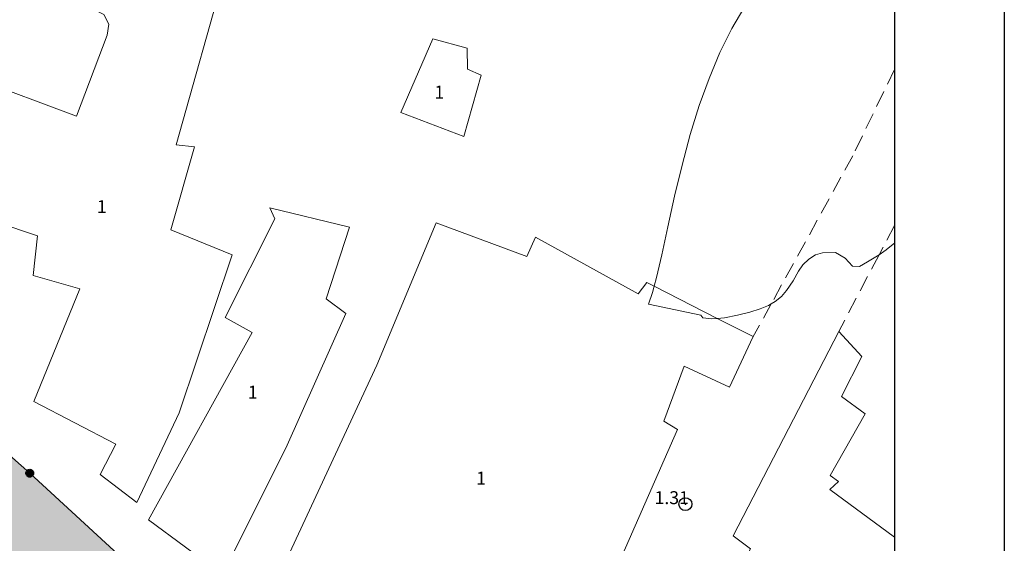
# Model space of a CAD drawing. Extents: x 523287 to 524537, y 1830126 to 1830936.
# Drawn here: x 524307 to 524383, y 1830321 to 1830362 of the extents above; entities that cross this region are included whole.
import ezdxf

# ---------------------------------------------------------------- set-up
doc = ezdxf.new("R2010")
doc.units = 0
doc.header["$MEASUREMENT"] = 0
doc.header["$PDMODE"] = 32
doc.header["$PDSIZE"] = -0.37
doc.linetypes.add('DASHED', pattern=[19.05, 12.7, -6.35])
for name, color, linetype in [('0BUFER', 7, 'Continuous'), ('0E20', 7, 'Continuous'), ('0GRAD2', 7, 'Continuous'), ('0VERT7', 7, 'Continuous'), ('1TODAS1K', 7, 'Continuous'), ('ARBOLES', 90, 'Continuous'), ('CONSTRUCCION', 7, 'Continuous'), ('COTA FOTOGRAMETRICA', 10, 'Continuous'), ('HOJA', 7, 'Continuous'), ('TERRACERIA', 7, 'Continuous')]:
    doc.layers.add(name, color=color, linetype=linetype)
doc.styles.add('WMF-Times New Roman0', font='TIMES.TTF')
doc.linetypes.add('ZIGZAG', pattern='A,0.00254,-5.08,[131,ltypeshp.shx,S=5.08,R=0,X=-5.08,Y=0],-10.16,[131,ltypeshp.shx,S=5.08,R=180,X=5.08,Y=0],-5.08', length=20.32254)

msp = doc.modelspace()

# ---------------------------------------------------------------- hatches: boundary and pattern name
at = {"linetype": 'Continuous'}
for color, points in [(254, [(524374.93, 1830250.52), (524374.93, 1830219.97), (524352.55, 1830245.8), (524351.47, 1830248.68), (524349.1, 1830251.74), (524315.09, 1830291.71), (524308.09, 1830299.48), (524294.59, 1830311.91), (524288, 1830317.74), (524284.28, 1830319.44), (524272.07, 1830327.62), (524261.43, 1830332.81), (524234.3, 1830340.71), (524231.08, 1830337.61), (524228.97, 1830335.57), (524224.82, 1830326.51), (524220.35, 1830323.02), (524221.34, 1830319.97), (524225.24, 1830316.86), (524224.67, 1830314.82), (524218.76, 1830310.35), (524212.5, 1830308.53), (524207.58, 1830308.82), (524206.64, 1830308.13), (524203.6, 1830302.99), (524204.58, 1830299.61), (524199.89, 1830296.7), (524202.27, 1830291.87), (524202.46, 1830288.26), (524200.55, 1830285.82), (524198.26, 1830284.83), (524196.35, 1830285.9), (524193.76, 1830290.71), (524191.62, 1830292.84), (524186.69, 1830294.3), (524185.18, 1830294.05), (524181.45, 1830290.83), (524180.04, 1830290.82), (524174.53, 1830293.23), (524169.95, 1830298.19), (524164.15, 1830301.77), (524153.54, 1830304.14), (524150.41, 1830306.23), (524145.83, 1830307.86), (524133.47, 1830309.32), (524127.97, 1830311.26), (524120.03, 1830317.05), (524105.36, 1830333.31), (524099.1, 1830339.12), (524086.02, 1830345.93), (524077.54, 1830351.86), (524059.3, 1830361.64), (524018.76, 1830376.4), (524016.11, 1830376.86), (524013.57, 1830374.78), (524000.63, 1830378.34), (523997.16, 1830378.42), (523987.59, 1830372.96), (523983.92, 1830372.2), (523978.55, 1830374.67), (523970.9, 1830381.43), (523965.26, 1830383.88), (523959.71, 1830384.99), (523956.12, 1830384.88), (523948.55, 1830380.89), (523941.01, 1830378.41), (523929.9, 1830376.13), (523922.21, 1830377.8), (523916.1, 1830377.5), (523915.82, 1830377.55), (523912.3, 1830378.17), (523898.59, 1830383.32), (523889.6, 1830385.95), (523876, 1830386.12), (523845.32, 1830391.79), (523835.24, 1830396.06), (523823.85, 1830402.38), (523806.39, 1830408.5), (523788.71, 1830412.83), (523765.8, 1830416.29), (523741.08, 1830417.08), (523726.05, 1830416.96), (523722.49, 1830416.17), (523722.15, 1830416.24), (523710.86, 1830418.52), (523696.77, 1830419.66), (523691.98, 1830419.41), (523682.91, 1830415.66), (523671.55, 1830415.3), (523665.83, 1830414.2), (523655.42, 1830414.44), (523638.82, 1830416.33), (523631.78, 1830416.14), (523625.27, 1830412.99), (523609.36, 1830416.02), (523597.7, 1830416.62), (523591.22, 1830413.97), (523588.92, 1830413.78), (523586.36, 1830414.49), (523584.58, 1830419.16), (523583.22, 1830420.74), (523579.73, 1830421.65), (523573.01, 1830421.61), (523569.33, 1830418.41), (523567.08, 1830417.91), (523559.18, 1830419.63), (523549.68, 1830423.66), (523544.62, 1830424.87), (523540.1, 1830424.68), (523536.68, 1830421.24), (523535.13, 1830420.98), (523525.58, 1830421.54), (523510.79, 1830424.35), (523497.19, 1830424.5), (523488.47, 1830426.09), (523479.77, 1830423.74), (523472.69, 1830420.79), (523466.81, 1830420.01), (523453.95, 1830420.04), (523434.72, 1830421.58), (523416.77, 1830424.14), (523410.55, 1830425.47), (523401.97, 1830428.55), (523396.24, 1830429.21), (523388.32, 1830428.33), (523358.16, 1830428.77), (523328.88, 1830425.47), (523309.93, 1830422.39), (523309.93, 1830442.65), (523326.16, 1830445.28), (523357.18, 1830448.78), (523387.36, 1830448.34), (523396.29, 1830449.33), (523406.55, 1830448.15), (523416.04, 1830444.74), (523420.26, 1830443.84), (523436.94, 1830441.47), (523454.78, 1830440.04), (523465.51, 1830440.01), (523467.43, 1830440.26), (523473.28, 1830442.71), (523487.61, 1830446.58), (523499.11, 1830444.48), (523512.78, 1830444.33), (523529.28, 1830441.32), (523536.64, 1830444.33), (523544.19, 1830444.61), (523554.42, 1830443.04), (523563.82, 1830439.26), (523569.42, 1830441.24), (523580.13, 1830441.6), (523590.36, 1830439.31), (523595.56, 1830436.45), (523611.76, 1830435.93), (523622.52, 1830433.87), (523626.93, 1830436.01), (523639.68, 1830436.36), (523656.79, 1830434.41), (523664.15, 1830434.24), (523669.33, 1830435.24), (523678.64, 1830435.54), (523687.52, 1830439.21), (523697.05, 1830439.7), (523713.66, 1830438.36), (523722.29, 1830436.62), (523723.77, 1830436.95), (523741.33, 1830437.08), (523767.62, 1830436.24), (523792.59, 1830432.48), (523812.09, 1830427.7), (523832.07, 1830420.69), (523844.02, 1830414.06), (523851.1, 1830411.06), (523877.96, 1830406.1), (523892.59, 1830405.92), (523904.93, 1830402.31), (523917.35, 1830397.59), (523923.87, 1830397.91), (523930.02, 1830396.57), (523935.86, 1830397.77), (523940.71, 1830399.37), (523950.88, 1830404.74), (523961.39, 1830405.05), (523971.28, 1830403.08), (523981.77, 1830398.51), (523985.93, 1830394.77), (523990.41, 1830397.26), (523996.69, 1830398.32), (524011.18, 1830396.08), (524016.15, 1830396.7), (524023.94, 1830395.8), (524067.49, 1830379.94), (524088.03, 1830368.93), (524096.42, 1830363.06), (524110.73, 1830355.61), (524119.61, 1830347.37), (524133.48, 1830331.99), (524137.38, 1830329.15), (524150.41, 1830327.46), (524159.46, 1830324.24), (524161.54, 1830322.84), (524171.8, 1830320.56), (524182.79, 1830313.76), (524187.27, 1830314.65), (524191.51, 1830321.84), (524201.58, 1830329.21), (524208.67, 1830339.28), (524212.35, 1830347.33), (524224.18, 1830357.9), (524230.67, 1830360.35), (524240.18, 1830359.89), (524268.66, 1830351.53), (524282.07, 1830345), (524294.08, 1830336.95), (524299.02, 1830334.68), (524307.99, 1830326.76), (524322.32, 1830313.56), (524330.14, 1830304.89), (524364.64, 1830264.35), (524369.13, 1830258.53), (524370.01, 1830256.2)]), (174, [(524307.99, 1830326.46), (524307.93, 1830326.46), (524307.88, 1830326.48), (524307.84, 1830326.5), (524307.79, 1830326.53), (524307.76, 1830326.57), (524307.73, 1830326.61), (524307.71, 1830326.66), (524307.69, 1830326.71), (524307.69, 1830326.76), (524307.69, 1830326.81), (524307.71, 1830326.86), (524307.73, 1830326.91), (524307.76, 1830326.95), (524307.79, 1830326.99), (524307.84, 1830327.02), (524307.88, 1830327.04), (524307.94, 1830327.05), (524307.99, 1830327.06), (524308.04, 1830327.05), (524308.09, 1830327.04), (524308.14, 1830327.02), (524308.18, 1830326.99), (524308.22, 1830326.95), (524308.25, 1830326.91), (524308.27, 1830326.86), (524308.28, 1830326.81), (524308.29, 1830326.76), (524308.28, 1830326.71), (524308.27, 1830326.66), (524308.25, 1830326.61), (524308.22, 1830326.57), (524308.18, 1830326.53), (524308.14, 1830326.5), (524308.09, 1830326.48), (524308.04, 1830326.46)])]:
    msp.add_hatch(color=color, dxfattribs=at).paths.add_polyline_path(points)

# ---------------------------------------------------------------- linework, layer by layer
at = {"layer": '0BUFER'}
for points in [[(524299.02, 1830334.68), (524307.99, 1830326.76)], [(524307.99, 1830326.76), (524322.32, 1830313.56)]]:
    msp.add_lwpolyline(points, dxfattribs=at)
at = {"layer": '0E20', "linetype": 'Continuous', "lineweight": 20, "ltscale": 0.5}
for points in [[(524299.02, 1830334.68), (524307.99, 1830326.76)], [(524307.99, 1830326.76), (524322.32, 1830313.56)]]:
    msp.add_lwpolyline(points, dxfattribs=at)
at = {"layer": '0GRAD2'}
for points in [[(523842.426, 1830908.832), (524383.426, 1830908.832), (524383.426, 1830153.832), (523301.426, 1830153.854), (523301.426, 1830908.832), (523842.426, 1830908.832)], [(523309.926, 1830162.354), (523309.926, 1830900.332), (524374.926, 1830900.332), (524374.926, 1830819.663), (524374.926, 1830819.623), (524374.926, 1830162.332), (524373.056, 1830162.332), (524373.048, 1830162.332), (524372.349, 1830162.332), (523309.926, 1830162.332), (523309.926, 1830162.354)]]:
    msp.add_lwpolyline(points, dxfattribs=at)
at = {"layer": '0VERT7', "color": 174}
msp.add_lwpolyline([(524307.99, 1830326.46), (524307.93, 1830326.46), (524307.88, 1830326.48), (524307.84, 1830326.5), (524307.79, 1830326.53), (524307.76, 1830326.57), (524307.73, 1830326.61), (524307.71, 1830326.66), (524307.69, 1830326.71), (524307.69, 1830326.76), (524307.69, 1830326.81), (524307.71, 1830326.86), (524307.73, 1830326.91), (524307.76, 1830326.95), (524307.79, 1830326.99), (524307.84, 1830327.02), (524307.88, 1830327.04), (524307.94, 1830327.05), (524307.99, 1830327.06), (524308.04, 1830327.05), (524308.09, 1830327.04), (524308.14, 1830327.02), (524308.18, 1830326.99), (524308.22, 1830326.95), (524308.25, 1830326.91), (524308.27, 1830326.86), (524308.28, 1830326.81), (524308.29, 1830326.76), (524308.28, 1830326.71), (524308.27, 1830326.66), (524308.25, 1830326.61), (524308.22, 1830326.57), (524308.18, 1830326.53), (524308.14, 1830326.5), (524308.09, 1830326.48), (524308.04, 1830326.46), (524307.99, 1830326.46)], dxfattribs=at)
at = {"layer": 'ARBOLES', "color": 3, "linetype": 'ZIGZAG', "lineweight": 9, "ltscale": 0.05}
msp.add_lwpolyline([(524374.926, 1830344.56), (524374.834, 1830344.481), (524374.279, 1830344.057), (524373.736, 1830343.675), (524373.611, 1830343.587), (524372.846, 1830343.111), (524372.228, 1830342.76), (524371.68, 1830342.775), (524371.096, 1830343.397), (524370.349, 1830343.854), (524369.358, 1830343.821), (524368.824, 1830343.67), (524368.29, 1830343.34), (524367.83, 1830342.896), (524367.504, 1830342.413), (524367.075, 1830341.663), (524366.562, 1830340.893), (524366.169, 1830340.429), (524365.701, 1830340.053), (524365.39, 1830339.876), (524365.169, 1830339.751), (524364.53, 1830339.485), (524363.728, 1830339.231), (524362.762, 1830338.99), (524361.758, 1830338.793), (524361.213, 1830338.743), (524360.789, 1830338.704), (524360.082, 1830338.786), (524359.933, 1830338.99), (524355.892, 1830339.839), (524356.183, 1830340.75), (524356.313, 1830341.238), (524356.492, 1830341.907), (524356.93, 1830343.659), (524357.387, 1830345.834), (524357.886, 1830348.199), (524358.485, 1830350.597), (524359.122, 1830352.978), (524359.819, 1830355.232), (524360.572, 1830357.329), (524361.414, 1830359.324), (524362.341, 1830361.188), (524363.26, 1830362.765)], dxfattribs=at)
at = {"layer": 'CONSTRUCCION', "lineweight": 9, "elevation": 0.009}
for points in [[(524303.718, 1830357.338), (524311.606, 1830354.412), (524313.988, 1830360.682), (524314.108, 1830361.524), (524313.723, 1830362.272), (524312.67, 1830362.817), (524313.665, 1830365.499), (524314.255, 1830365.193), (524315.925, 1830368.742), (524323.22, 1830366.036), (524319.322, 1830352.18), (524320.733, 1830352.029), (524318.923, 1830345.596), (524323.655, 1830343.672), (524319.547, 1830331.436), (524316.275, 1830324.482), (524313.436, 1830326.648), (524314.662, 1830329.015), (524308.308, 1830332.307), (524311.86, 1830341.043), (524308.264, 1830342.054), (524308.593, 1830345.129), (524302.261, 1830347.255)], [(524336.722, 1830354.695), (524341.599, 1830352.824), (524342.93, 1830357.572), (524341.87, 1830358.033), (524341.856, 1830359.66), (524339.205, 1830360.403), (524336.722, 1830354.695)], [(524326.587, 1830347.303), (524332.746, 1830345.796), (524330.93, 1830340.265), (524332.467, 1830339.134), (524327.821, 1830328.681), (524322.923, 1830318.906), (524317.173, 1830323.135), (524325.203, 1830337.663), (524323.127, 1830338.81), (524326.951, 1830346.442), (524326.587, 1830347.303)], [(524363.965, 1830337.288), (524363.964, 1830337.286), (524363.963, 1830337.284), (524363.962, 1830337.283), (524362.164, 1830333.406), (524358.657, 1830335.033), (524357.071, 1830330.78), (524358.118, 1830330.141), (524350.376, 1830312.457), (524343.417, 1830315.685), (524340.107, 1830307.719), (524337.566, 1830304.417), (524331.512, 1830308.111), (524332.552, 1830309.816), (524325.605, 1830315.161), (524334.857, 1830335.112), (524339.461, 1830346.14), (524346.456, 1830343.531), (524347.148, 1830345.022), (524355.074, 1830340.65), (524355.748, 1830341.526), (524356.313, 1830341.238)], [(524356.313, 1830341.238), (524361.213, 1830338.743)], [(524361.213, 1830338.743), (524363.985, 1830337.331), (524363.965, 1830337.288)], [(524370.612, 1830337.735), (524362.445, 1830321.902), (524363.79, 1830320.906), (524361.146, 1830316.276), (524369.333, 1830310.213)], [(524374.926, 1830321.796), (524369.928, 1830325.497), (524370.589, 1830326.103), (524369.943, 1830326.581), (524372.661, 1830331.341), (524370.816, 1830332.707), (524372.402, 1830335.783), (524370.612, 1830337.735)]]:
    msp.add_lwpolyline(points, dxfattribs=at)
at = {"layer": 'COTA FOTOGRAMETRICA'}
msp.add_point((524358.743, 1830324.36, 1.306), dxfattribs=at)
at = {"layer": 'HOJA', "elevation": 0.009}
msp.add_lwpolyline([(523309.926, 1830162.354), (523309.926, 1830900.332), (524374.926, 1830900.332), (524374.926, 1830819.663), (524374.926, 1830819.623), (524374.926, 1830162.332), (524373.056, 1830162.332), (524373.048, 1830162.332), (524372.349, 1830162.332), (523309.926, 1830162.332), (523309.926, 1830162.354)], dxfattribs=at)
at = {"layer": 'TERRACERIA', "linetype": 'DASHED', "lineweight": 13, "ltscale": 0.1, "elevation": 0.009}
for points in [[(524374.926, 1830358.018), (524371.703, 1830351.344), (524365.39, 1830339.876), (524363.965, 1830337.288)], [(524374.926, 1830345.937), (524373.736, 1830343.675), (524370.612, 1830337.735)]]:
    msp.add_lwpolyline(points, dxfattribs=at)

# ---------------------------------------------------------------- texts
at = {"layer": '1TODAS1K', "style": 'WMF-Times New Roman0'}
for s, p in [('1', (524339.315, 1830355.77)), ('1', (524313.191, 1830346.897)), ('1', (524324.872, 1830332.531)), ('1', (524342.546, 1830325.872)), ('1.31', (524356.358, 1830324.36))]:
    msp.add_text(s, height=1, dxfattribs=at).set_placement(p)

doc.saveas('drawing.dxf')
